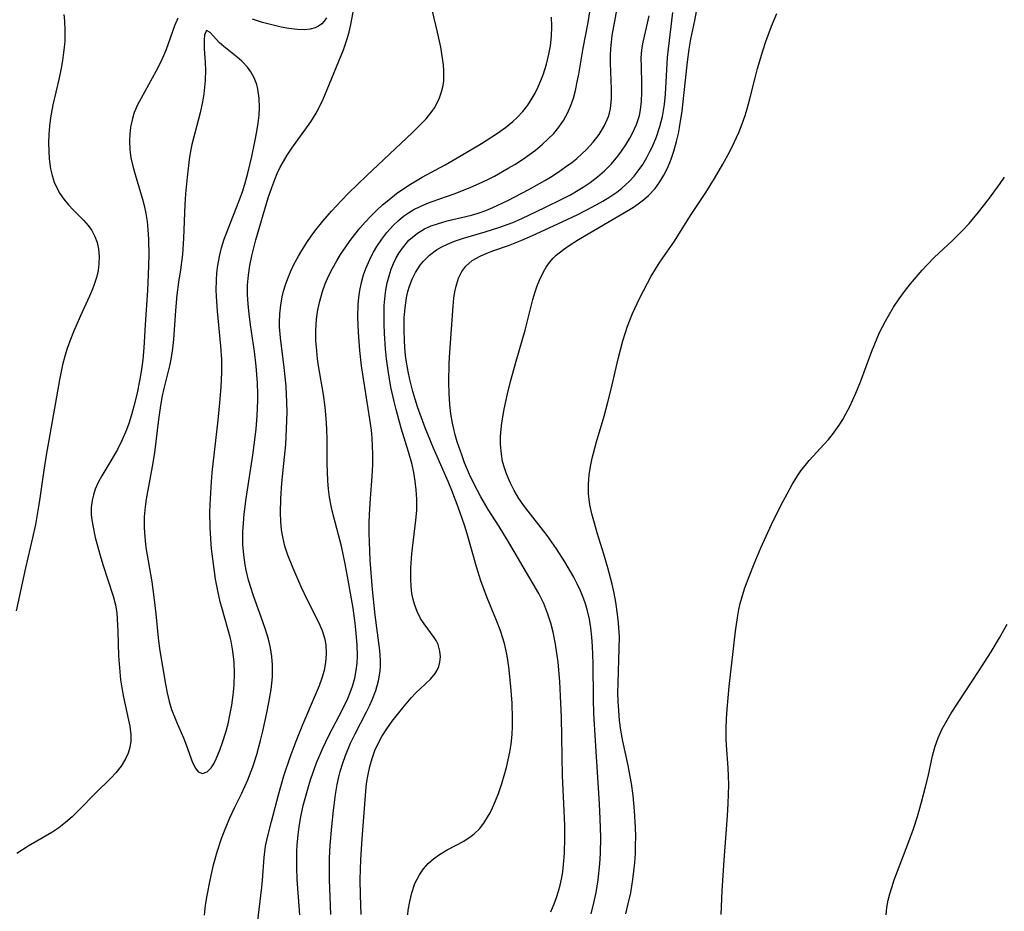
# Model space of a CAD drawing. Units: inches. Extents: x 2145914 to 2151369, y 176938 to 182433.
# Drawn here: x 2146728 to 2146813, y 178937 to 179015 of the extents above; entities that cross this region are included whole.
import ezdxf

# ---------------------------------------------------------------- set-up
doc = ezdxf.new("R2010")
doc.units = ezdxf.units.IN
doc.header["$MEASUREMENT"] = 0
doc.layers.add('c_34_T14S_R21E', color=175, linetype='Continuous')

msp = doc.modelspace()

# ---------------------------------------------------------------- linework, layer by layer
at = {"layer": 'c_34_T14S_R21E'}
for points in [[(2146750.125, 178987.06, 1032), (2146750.057, 178988.008, 1032), (2146750.05, 178988.398, 1032), (2146750.078, 178989.136, 1032), (2146750.156, 178989.87, 1032), (2146750.284, 178990.597, 1032), (2146750.401, 178991.094, 1032), (2146750.563, 178991.643, 1032), (2146750.753, 178992.185, 1032), (2146750.99, 178992.762, 1032), (2146751.318, 178993.448, 1032), (2146751.685, 178994.12, 1032), (2146751.98, 178994.614, 1032), (2146752.414, 178995.286, 1032), (2146752.796, 178995.838, 1032), (2146753.195, 178996.38, 1032), (2146753.798, 178997.138, 1032), (2146754.549, 178998.014, 1032), (2146755.401, 178998.934, 1032), (2146756.017, 178999.568, 1032), (2146757.555, 179001.062, 1032), (2146761.536, 179004.814, 1032), (2146762.127, 179005.386, 1032), (2146762.72, 179006, 1032), (2146763.243, 179006.643, 1032), (2146763.454, 179006.96, 1032), (2146763.688, 179007.383, 1032), (2146763.885, 179007.824, 1032), (2146764.06, 179008.338, 1032), (2146764.185, 179008.866, 1032), (2146764.243, 179009.272, 1032), (2146764.268, 179009.689, 1032), (2146764.261, 179010.176, 1032), (2146764.224, 179010.671, 1032), (2146764.152, 179011.235, 1032), (2146763.983, 179012.191, 1032), (2146763.695, 179013.494, 1032), (2146762.779, 179017.378, 1032)], [(2146757.112, 178937.171, 1038), (2146757.046, 178938.828, 1038), (2146757.034, 178940.176, 1038), (2146757.087, 178941.903, 1038), (2146757.197, 178943.712, 1038), (2146757.444, 178947.068, 1038), (2146757.546, 178948.164, 1038), (2146757.608, 178948.649, 1038), (2146757.684, 178949.129, 1038), (2146757.863, 178949.965, 1038), (2146758.059, 178950.664, 1038), (2146758.301, 178951.343, 1038), (2146758.549, 178951.905, 1038), (2146758.897, 178952.55, 1038), (2146759.33, 178953.221, 1038), (2146759.797, 178953.87, 1038), (2146760.248, 178954.463, 1038), (2146760.707, 178955.041, 1038), (2146761.43, 178955.888, 1038), (2146761.816, 178956.296, 1038), (2146763.092, 178957.516, 1038), (2146763.506, 178958.011, 1038), (2146763.688, 178958.309, 1038), (2146763.818, 178958.602, 1038), (2146763.92, 178958.981, 1038), (2146763.961, 178959.46, 1038), (2146763.916, 178959.943, 1038), (2146763.75, 178960.516, 1038), (2146763.584, 178960.868, 1038), (2146763.42, 178961.135, 1038), (2146762.542, 178962.299, 1038), (2146762.235, 178962.772, 1038), (2146761.94, 178963.359, 1038), (2146761.707, 178963.997, 1038), (2146761.595, 178964.421, 1038), (2146761.496, 178964.935, 1038), (2146761.424, 178965.541, 1038), (2146761.389, 178966.163, 1038), (2146761.394, 178967.145, 1038), (2146761.479, 178968.359, 1038), (2146761.842, 178971.269, 1038), (2146761.913, 178972.098, 1038), (2146761.931, 178972.592, 1038), (2146761.927, 178973.086, 1038), (2146761.872, 178973.889, 1038), (2146761.783, 178974.646, 1038), (2146761.658, 178975.402, 1038), (2146761.51, 178976.082, 1038), (2146761.209, 178977.18, 1038), (2146760.574, 178979.237, 1038), (2146760.126, 178980.843, 1038), (2146759.954, 178981.54, 1038), (2146759.684, 178982.785, 1038), (2146759.44, 178984.226, 1038), (2146759.308, 178985.244, 1038), (2146759.223, 178986.099, 1038), (2146759.133, 178987.419, 1038), (2146759.101, 178988.232, 1038), (2146759.089, 178988.974, 1038), (2146759.104, 178989.853, 1038), (2146759.167, 178990.717, 1038), (2146759.227, 178991.165, 1038), (2146759.353, 178991.811, 1038), (2146759.514, 178992.414, 1038), (2146759.714, 178993.001, 1038), (2146759.916, 178993.491, 1038), (2146760.146, 178993.963, 1038), (2146760.397, 178994.399, 1038), (2146760.674, 178994.814, 1038), (2146761.237, 178995.49, 1038), (2146761.963, 178996.112, 1038), (2146762.574, 178996.473, 1038), (2146763.153, 178996.728, 1038), (2146763.716, 178996.924, 1038), (2146764.545, 178997.159, 1038), (2146766.65, 178997.667, 1038), (2146767.236, 178997.841, 1038), (2146767.871, 178998.067, 1038), (2146768.499, 178998.324, 1038), (2146769.789, 178998.928, 1038), (2146771.589, 178999.871, 1038), (2146772.973, 179000.657, 1038), (2146773.465, 179000.957, 1038), (2146774.133, 179001.383, 1038), (2146774.783, 179001.827, 1038), (2146775.308, 179002.212, 1038), (2146775.764, 179002.574, 1038), (2146776.199, 179002.952, 1038), (2146776.6, 179003.34, 1038), (2146777.175, 179003.98, 1038), (2146777.684, 179004.651, 1038), (2146778.149, 179005.406, 1038), (2146778.496, 179006.199, 1038), (2146778.579, 179006.476, 1038), (2146778.669, 179006.89, 1038), (2146778.755, 179007.716, 1038), (2146778.764, 179008.568, 1038), (2146778.672, 179010.816, 1038), (2146778.668, 179011.444, 1038), (2146778.693, 179012.074, 1038), (2146778.744, 179012.639, 1038), (2146778.819, 179013.204, 1038), (2146779.374, 179016.344, 1038)], [(2146776.986, 178937.211, 1044), (2146777.233, 178938.166, 1044), (2146777.415, 178939.048, 1044), (2146777.592, 178940.155, 1044), (2146777.737, 178941.55, 1044), (2146777.791, 178942.434, 1044), (2146777.818, 178943.852, 1044), (2146777.778, 178945.442, 1044), (2146777.712, 178946.74, 1044), (2146777.354, 178952.174, 1044), (2146777.229, 178954.532, 1044), (2146777.189, 178955.79, 1044), (2146777.152, 178958.865, 1044), (2146777.11, 178960.364, 1044), (2146777.056, 178961.153, 1044), (2146776.965, 178961.944, 1044), (2146776.84, 178962.695, 1044), (2146776.673, 178963.435, 1044), (2146776.504, 178964.026, 1044), (2146776.366, 178964.432, 1044), (2146776.067, 178965.17, 1044), (2146775.789, 178965.758, 1044), (2146775.487, 178966.338, 1044), (2146774.711, 178967.677, 1044), (2146773.995, 178968.792, 1044), (2146773.176, 178969.954, 1044), (2146771.233, 178972.459, 1044), (2146770.75, 178973.144, 1044), (2146770.334, 178973.831, 1044), (2146769.976, 178974.54, 1044), (2146769.673, 178975.267, 1044), (2146769.486, 178975.809, 1044), (2146769.337, 178976.359, 1044), (2146769.226, 178976.985, 1044), (2146769.16, 178977.848, 1044), (2146769.163, 178978.502, 1044), (2146769.209, 178979.159, 1044), (2146769.276, 178979.704, 1044), (2146769.481, 178980.881, 1044), (2146769.77, 178982.201, 1044), (2146770.026, 178983.269, 1044), (2146770.495, 178985.039, 1044), (2146771.281, 178987.706, 1044), (2146771.951, 178990.372, 1044), (2146772.147, 178991.037, 1044), (2146772.321, 178991.537, 1044), (2146772.513, 178992.022, 1044), (2146772.864, 178992.763, 1044), (2146773.108, 178993.175, 1044), (2146773.384, 178993.563, 1044), (2146773.72, 178993.949, 1044), (2146773.972, 178994.195, 1044), (2146774.591, 178994.703, 1044), (2146774.994, 178994.986, 1044), (2146775.903, 178995.559, 1044), (2146780.224, 178998.101, 1044), (2146780.641, 178998.36, 1044), (2146781.045, 178998.631, 1044), (2146781.515, 178998.985, 1044), (2146781.955, 178999.368, 1044), (2146782.522, 178999.972, 1044), (2146782.936, 179000.534, 1044), (2146783.283, 179001.116, 1044), (2146783.586, 179001.729, 1044), (2146783.907, 179002.515, 1044), (2146784.138, 179003.195, 1044), (2146784.376, 179004.029, 1044), (2146784.535, 179004.72, 1044), (2146784.671, 179005.421, 1044), (2146784.862, 179006.666, 1044), (2146785.016, 179008.012, 1044), (2146785.31, 179010.926, 1044), (2146785.465, 179012.035, 1044), (2146785.62, 179012.885, 1044), (2146785.967, 179014.514, 1044), (2146786.18, 179015.739, 1044)], [(2146731.388, 179015.013, 1032), (2146731.444, 179014.46, 1032), (2146731.484, 179013.611, 1032), (2146731.47, 179012.754, 1032), (2146731.428, 179012.173, 1032), (2146731.378, 179011.725, 1032), (2146731.278, 179011.055, 1032), (2146731.157, 179010.384, 1032), (2146730.954, 179009.408, 1032), (2146730.459, 179007.217, 1032), (2146730.259, 179006.081, 1032), (2146730.17, 179005.362, 1032), (2146730.112, 179004.645, 1032), (2146730.086, 179003.912, 1032), (2146730.095, 179003.208, 1032), (2146730.139, 179002.546, 1032), (2146730.259, 179001.676, 1032), (2146730.392, 179001.088, 1032), (2146730.573, 179000.522, 1032), (2146730.79, 179000.018, 1032), (2146731.052, 178999.541, 1032), (2146731.397, 178999.041, 1032), (2146731.784, 178998.573, 1032), (2146732.22, 178998.106, 1032), (2146733.108, 178997.221, 1032), (2146733.51, 178996.761, 1032), (2146733.809, 178996.332, 1032), (2146734.071, 178995.826, 1032), (2146734.268, 178995.288, 1032), (2146734.397, 178994.724, 1032), (2146734.459, 178994.071, 1032), (2146734.437, 178993.46, 1032), (2146734.353, 178992.861, 1032), (2146734.213, 178992.261, 1032), (2146734.025, 178991.661, 1032), (2146733.872, 178991.25, 1032), (2146733.625, 178990.653, 1032), (2146732.82, 178988.883, 1032), (2146732.241, 178987.566, 1032), (2146731.917, 178986.766, 1032), (2146731.687, 178986.115, 1032), (2146731.485, 178985.453, 1032), (2146731.292, 178984.706, 1032), (2146731.018, 178983.412, 1032), (2146730.423, 178979.981, 1032), (2146729.867, 178976.891, 1032), (2146729.67, 178975.606, 1032), (2146729.332, 178973.187, 1032), (2146729.19, 178972.296, 1032), (2146728.936, 178970.889, 1032), (2146728.694, 178969.739, 1032), (2146728.083, 178967.145, 1032), (2146727.265, 178963.43, 1032)], [(2146743.567, 178937.109, 1030), (2146743.657, 178937.959, 1030), (2146743.785, 178938.803, 1030), (2146744.04, 178940.133, 1030), (2146744.349, 178941.459, 1030), (2146744.656, 178942.576, 1030), (2146745.034, 178943.731, 1030), (2146745.285, 178944.398, 1030), (2146745.751, 178945.507, 1030), (2146746.189, 178946.446, 1030), (2146746.774, 178947.64, 1030), (2146747.31, 178948.82, 1030), (2146747.735, 178949.935, 1030), (2146748.076, 178950.997, 1030), (2146748.408, 178952.196, 1030), (2146748.607, 178953.015, 1030), (2146748.95, 178954.591, 1030), (2146749.124, 178955.499, 1030), (2146749.313, 178956.635, 1030), (2146749.383, 178957.175, 1030), (2146749.432, 178957.714, 1030), (2146749.452, 178958.175, 1030), (2146749.444, 178958.747, 1030), (2146749.38, 178959.491, 1030), (2146749.261, 178960.232, 1030), (2146749.093, 178960.967, 1030), (2146748.839, 178961.826, 1030), (2146748.616, 178962.482, 1030), (2146747.802, 178964.72, 1030), (2146747.375, 178966.079, 1030), (2146747.159, 178966.948, 1030), (2146747.07, 178967.402, 1030), (2146746.947, 178968.278, 1030), (2146746.883, 178969.162, 1030), (2146746.879, 178970.27, 1030), (2146746.921, 178971.024, 1030), (2146746.992, 178971.778, 1030), (2146747.167, 178973.158, 1030), (2146747.739, 178976.9, 1030), (2146747.941, 178978.45, 1030), (2146748.018, 178979.175, 1030), (2146748.107, 178980.302, 1030), (2146748.161, 178981.635, 1030), (2146748.164, 178982.163, 1030), (2146748.139, 178983.154, 1030), (2146748.035, 178984.588, 1030), (2146747.879, 178985.874, 1030), (2146747.537, 178988.173, 1030), (2146747.415, 178989.117, 1030), (2146747.328, 178989.961, 1030), (2146747.281, 178990.802, 1030), (2146747.278, 178991.182, 1030), (2146747.291, 178991.615, 1030), (2146747.364, 178992.467, 1030), (2146747.488, 178993.316, 1030), (2146747.654, 178994.141, 1030), (2146748.007, 178995.523, 1030), (2146749.071, 178999.15, 1030), (2146749.374, 179000.065, 1030), (2146749.632, 179000.751, 1030), (2146749.856, 179001.278, 1030), (2146750.11, 179001.805, 1030), (2146750.388, 179002.317, 1030), (2146750.717, 179002.862, 1030), (2146751.122, 179003.461, 1030), (2146752.745, 179005.739, 1030), (2146753.211, 179006.489, 1030), (2146753.533, 179007.091, 1030), (2146753.826, 179007.709, 1030), (2146754.176, 179008.52, 1030), (2146755.387, 179011.475, 1030), (2146755.569, 179011.954, 1030), (2146755.862, 179012.816, 1030), (2146756.058, 179013.486, 1030), (2146756.224, 179014.164, 1030), (2146756.413, 179015.211, 1030)], [(2146754.489, 178937.148, 1036), (2146754.37, 178940.183, 1036), (2146754.36, 178941.345, 1036), (2146754.373, 178942.029, 1036), (2146754.426, 178943.158, 1036), (2146754.56, 178944.759, 1036), (2146754.716, 178946.157, 1036), (2146754.899, 178947.551, 1036), (2146755.043, 178948.409, 1036), (2146755.185, 178949.073, 1036), (2146755.304, 178949.539, 1036), (2146755.514, 178950.238, 1036), (2146755.755, 178950.926, 1036), (2146756.192, 178951.978, 1036), (2146756.589, 178952.793, 1036), (2146757.55, 178954.62, 1036), (2146757.869, 178955.27, 1036), (2146758.071, 178955.725, 1036), (2146758.382, 178956.537, 1036), (2146758.618, 178957.359, 1036), (2146758.76, 178958.216, 1036), (2146758.786, 178958.677, 1036), (2146758.781, 178959.14, 1036), (2146758.708, 178959.991, 1036), (2146758.307, 178963.047, 1036), (2146758.076, 178965.265, 1036), (2146757.884, 178967.799, 1036), (2146757.815, 178969.394, 1036), (2146757.803, 178970.143, 1036), (2146757.811, 178971.023, 1036), (2146757.84, 178971.788, 1036), (2146757.921, 178973.142, 1036), (2146758.067, 178975.062, 1036), (2146758.119, 178976.089, 1036), (2146758.123, 178976.979, 1036), (2146758.099, 178977.688, 1036), (2146758.054, 178978.371, 1036), (2146757.988, 178979.054, 1036), (2146757.862, 178980.012, 1036), (2146757.413, 178982.765, 1036), (2146757.143, 178984.631, 1036), (2146756.994, 178985.95, 1036), (2146756.874, 178987.496, 1036), (2146756.827, 178988.849, 1036), (2146756.851, 178989.929, 1036), (2146756.9, 178990.542, 1036), (2146756.984, 178991.147, 1036), (2146757.127, 178991.824, 1036), (2146757.317, 178992.489, 1036), (2146757.513, 178993.041, 1036), (2146757.729, 178993.566, 1036), (2146757.973, 178994.079, 1036), (2146758.177, 178994.462, 1036), (2146758.468, 178994.953, 1036), (2146758.881, 178995.575, 1036), (2146759.331, 178996.166, 1036), (2146759.901, 178996.804, 1036), (2146760.324, 178997.204, 1036), (2146760.776, 178997.57, 1036), (2146761.213, 178997.873, 1036), (2146761.671, 178998.145, 1036), (2146762.214, 178998.416, 1036), (2146762.777, 178998.656, 1036), (2146763.239, 178998.834, 1036), (2146765.24, 178999.539, 1036), (2146766.591, 179000.071, 1036), (2146767.307, 179000.389, 1036), (2146768.002, 179000.726, 1036), (2146768.624, 179001.048, 1036), (2146769.825, 179001.713, 1036), (2146770.4, 179002.056, 1036), (2146771.135, 179002.527, 1036), (2146771.665, 179002.898, 1036), (2146772.179, 179003.286, 1036), (2146772.795, 179003.798, 1036), (2146773.257, 179004.223, 1036), (2146773.751, 179004.731, 1036), (2146774.202, 179005.269, 1036), (2146774.611, 179005.856, 1036), (2146774.959, 179006.478, 1036), (2146775.241, 179007.139, 1036), (2146775.453, 179007.787, 1036), (2146775.629, 179008.455, 1036), (2146775.791, 179009.2, 1036), (2146775.913, 179009.848, 1036), (2146776.298, 179012.114, 1036), (2146776.724, 179014.342, 1036), (2146776.867, 179015.265, 1036)], [(2146761.143, 178937.141, 1040), (2146761.184, 178937.524, 1040), (2146761.306, 178938.289, 1040), (2146761.48, 178939.029, 1040), (2146761.751, 178939.825, 1040), (2146762.136, 178940.6, 1040), (2146762.491, 178941.11, 1040), (2146762.905, 178941.57, 1040), (2146763.37, 178941.98, 1040), (2146763.874, 178942.345, 1040), (2146764.543, 178942.75, 1040), (2146765.977, 178943.507, 1040), (2146766.631, 178943.93, 1040), (2146766.914, 178944.163, 1040), (2146767.327, 178944.582, 1040), (2146767.7, 178945.053, 1040), (2146768.036, 178945.569, 1040), (2146768.256, 178945.965, 1040), (2146768.46, 178946.377, 1040), (2146768.728, 178946.988, 1040), (2146768.973, 178947.62, 1040), (2146769.265, 178948.484, 1040), (2146769.669, 178949.881, 1040), (2146769.83, 178950.541, 1040), (2146769.968, 178951.208, 1040), (2146770.076, 178951.88, 1040), (2146770.159, 178952.718, 1040), (2146770.189, 178953.41, 1040), (2146770.194, 178954.106, 1040), (2146770.156, 178955.431, 1040), (2146770.058, 178956.878, 1040), (2146769.873, 178958.583, 1040), (2146769.722, 178959.535, 1040), (2146769.521, 178960.473, 1040), (2146769.386, 178960.974, 1040), (2146769.117, 178961.785, 1040), (2146768.808, 178962.585, 1040), (2146767.997, 178964.545, 1040), (2146767.451, 178966.025, 1040), (2146767.07, 178967.227, 1040), (2146766.265, 178970.099, 1040), (2146766.032, 178970.846, 1040), (2146765.498, 178972.41, 1040), (2146764.949, 178973.844, 1040), (2146764.629, 178974.604, 1040), (2146763.362, 178977.492, 1040), (2146762.641, 178979.255, 1040), (2146761.987, 178981.092, 1040), (2146761.58, 178982.41, 1040), (2146761.318, 178983.434, 1040), (2146761.17, 178984.122, 1040), (2146760.981, 178985.277, 1040), (2146760.919, 178985.808, 1040), (2146760.846, 178986.771, 1040), (2146760.816, 178987.729, 1040), (2146760.833, 178988.78, 1040), (2146760.898, 178989.652, 1040), (2146761.02, 178990.504, 1040), (2146761.144, 178991.062, 1040), (2146761.282, 178991.527, 1040), (2146761.513, 178992.124, 1040), (2146761.797, 178992.69, 1040), (2146762.212, 178993.326, 1040), (2146762.49, 178993.67, 1040), (2146763.024, 178994.199, 1040), (2146763.631, 178994.654, 1040), (2146764.084, 178994.922, 1040), (2146764.563, 178995.157, 1040), (2146765.175, 178995.404, 1040), (2146765.963, 178995.666, 1040), (2146767.836, 178996.207, 1040), (2146769.006, 178996.579, 1040), (2146770.234, 178997.037, 1040), (2146771.007, 178997.367, 1040), (2146772.996, 178998.317, 1040), (2146774.507, 178999.071, 1040), (2146775.193, 178999.431, 1040), (2146775.866, 178999.809, 1040), (2146776.312, 179000.08, 1040), (2146776.909, 179000.48, 1040), (2146777.545, 179000.968, 1040), (2146778.141, 179001.496, 1040), (2146778.74, 179002.11, 1040), (2146779.29, 179002.762, 1040), (2146779.613, 179003.19, 1040), (2146779.994, 179003.746, 1040), (2146780.341, 179004.316, 1040), (2146780.571, 179004.741, 1040), (2146780.916, 179005.503, 1040), (2146781.169, 179006.289, 1040), (2146781.271, 179006.787, 1040), (2146781.357, 179007.52, 1040), (2146781.388, 179008.262, 1040), (2146781.381, 179009.059, 1040), (2146781.332, 179010.506, 1040), (2146781.329, 179011.239, 1040), (2146781.374, 179011.964, 1040), (2146781.475, 179012.633, 1040), (2146781.997, 179014.911, 1040)], [(2146773.504, 178937.392, 1042), (2146773.803, 178938.067, 1042), (2146774.006, 178938.619, 1042), (2146774.181, 178939.183, 1042), (2146774.311, 178939.69, 1042), (2146774.422, 178940.203, 1042), (2146774.53, 178940.844, 1042), (2146774.612, 178941.493, 1042), (2146774.69, 178942.462, 1042), (2146774.728, 178943.777, 1042), (2146774.716, 178944.844, 1042), (2146774.67, 178946.129, 1042), (2146774.526, 178949.153, 1042), (2146774.416, 178954.227, 1042), (2146774.349, 178956.055, 1042), (2146774.28, 178957.321, 1042), (2146774.138, 178958.976, 1042), (2146774.037, 178959.763, 1042), (2146773.912, 178960.544, 1042), (2146773.701, 178961.58, 1042), (2146773.495, 178962.373, 1042), (2146773.248, 178963.15, 1042), (2146772.889, 178964.055, 1042), (2146772.462, 178964.922, 1042), (2146771.988, 178965.771, 1042), (2146769.76, 178969.544, 1042), (2146769.037, 178970.716, 1042), (2146768.091, 178972.204, 1042), (2146767.441, 178973.303, 1042), (2146766.877, 178974.381, 1042), (2146766.478, 178975.233, 1042), (2146766.053, 178976.24, 1042), (2146765.829, 178976.833, 1042), (2146765.421, 178978.044, 1042), (2146765.241, 178978.661, 1042), (2146765.087, 178979.283, 1042), (2146765.005, 178979.676, 1042), (2146764.871, 178980.471, 1042), (2146764.774, 178981.274, 1042), (2146764.704, 178982.233, 1042), (2146764.682, 178983.225, 1042), (2146764.72, 178984.823, 1042), (2146764.775, 178985.801, 1042), (2146765.05, 178989.787, 1042), (2146765.121, 178990.476, 1042), (2146765.204, 178991.018, 1042), (2146765.314, 178991.525, 1042), (2146765.528, 178992.195, 1042), (2146765.822, 178992.8, 1042), (2146766.149, 178993.247, 1042), (2146766.709, 178993.735, 1042), (2146767.382, 178994.125, 1042), (2146767.977, 178994.385, 1042), (2146768.58, 178994.608, 1042), (2146769.848, 178995.044, 1042), (2146771.008, 178995.498, 1042), (2146771.916, 178995.896, 1042), (2146774.487, 178997.087, 1042), (2146775.833, 178997.723, 1042), (2146777.117, 178998.373, 1042), (2146778.001, 178998.866, 1042), (2146778.619, 178999.246, 1042), (2146779.212, 178999.65, 1042), (2146779.649, 178999.986, 1042), (2146780.312, 179000.591, 1042), (2146780.702, 179001.022, 1042), (2146781.06, 179001.481, 1042), (2146781.448, 179002.052, 1042), (2146781.801, 179002.648, 1042), (2146782.074, 179003.163, 1042), (2146782.288, 179003.602, 1042), (2146782.648, 179004.45, 1042), (2146782.943, 179005.326, 1042), (2146783.155, 179006.183, 1042), (2146783.248, 179006.701, 1042), (2146783.322, 179007.225, 1042), (2146783.412, 179008.129, 1042), (2146783.605, 179011.289, 1042), (2146783.672, 179012.06, 1042), (2146784.068, 179015.185, 1042)], [(2146779.98, 178937.207, 1046), (2146780.202, 178938.078, 1046), (2146780.412, 178939.041, 1046), (2146780.606, 178940.187, 1046), (2146780.696, 178940.905, 1046), (2146780.764, 178941.625, 1046), (2146780.815, 178942.43, 1046), (2146780.839, 178943.159, 1046), (2146780.843, 178943.894, 1046), (2146780.826, 178944.67, 1046), (2146780.742, 178946.139, 1046), (2146780.61, 178947.444, 1046), (2146780.467, 178948.486, 1046), (2146780.364, 178949.103, 1046), (2146780.184, 178950.036, 1046), (2146779.731, 178952.166, 1046), (2146779.569, 178953.1, 1046), (2146779.454, 178953.953, 1046), (2146779.372, 178954.811, 1046), (2146779.328, 178955.591, 1046), (2146779.311, 178956.375, 1046), (2146779.316, 178957.161, 1046), (2146779.424, 178960.16, 1046), (2146779.432, 178961.177, 1046), (2146779.368, 178962.358, 1046), (2146779.284, 178963.129, 1046), (2146779.124, 178964.179, 1046), (2146778.973, 178964.966, 1046), (2146778.798, 178965.749, 1046), (2146778.431, 178967.145, 1046), (2146778.08, 178968.343, 1046), (2146777.506, 178970.191, 1046), (2146777.268, 178971.008, 1046), (2146777.057, 178971.807, 1046), (2146776.887, 178972.607, 1046), (2146776.816, 178973.078, 1046), (2146776.771, 178973.552, 1046), (2146776.76, 178974.373, 1046), (2146776.824, 178975.198, 1046), (2146776.934, 178975.926, 1046), (2146777.084, 178976.641, 1046), (2146777.461, 178978.061, 1046), (2146778.107, 178980.27, 1046), (2146778.441, 178981.481, 1046), (2146778.727, 178982.602, 1046), (2146779.333, 178985.23, 1046), (2146779.742, 178986.802, 1046), (2146780.147, 178988.059, 1046), (2146780.577, 178989.147, 1046), (2146781.169, 178990.443, 1046), (2146781.853, 178991.79, 1046), (2146782.19, 178992.39, 1046), (2146782.544, 178992.978, 1046), (2146782.942, 178993.6, 1046), (2146784.134, 178995.324, 1046), (2146785.639, 178997.706, 1046), (2146786.908, 178999.632, 1046), (2146787.67, 179000.824, 1046), (2146788.39, 179002.084, 1046), (2146788.971, 179003.182, 1046), (2146789.349, 179003.944, 1046), (2146789.751, 179004.824, 1046), (2146790.05, 179005.554, 1046), (2146790.314, 179006.295, 1046), (2146790.485, 179006.851, 1046), (2146790.721, 179007.735, 1046), (2146791.163, 179009.545, 1046), (2146791.376, 179010.354, 1046), (2146791.83, 179011.88, 1046), (2146792.102, 179012.68, 1046), (2146792.596, 179014.004, 1046), (2146793.052, 179015.12, 1046)], [(2146741.255, 179014.701, 1030), (2146740.956, 179014.036, 1030), (2146740.237, 179012.004, 1030), (2146740.008, 179011.437, 1030), (2146739.755, 179010.873, 1030), (2146739.36, 179010.094, 1030), (2146738.074, 179007.791, 1030), (2146737.8, 179007.256, 1030), (2146737.492, 179006.532, 1030), (2146737.331, 179006.032, 1030), (2146737.162, 179005.267, 1030), (2146737.091, 179004.675, 1030), (2146737.066, 179004.079, 1030), (2146737.101, 179003.3, 1030), (2146737.198, 179002.62, 1030), (2146737.356, 179001.893, 1030), (2146737.555, 179001.168, 1030), (2146738.189, 178999.036, 1030), (2146738.329, 178998.493, 1030), (2146738.477, 178997.804, 1030), (2146738.59, 178997.106, 1030), (2146738.668, 178996.416, 1030), (2146738.726, 178995.582, 1030), (2146738.751, 178994.169, 1030), (2146738.702, 178992.494, 1030), (2146738.627, 178991.177, 1030), (2146738.417, 178988.162, 1030), (2146738.309, 178986.187, 1030), (2146738.22, 178985.18, 1030), (2146738.104, 178984.318, 1030), (2146737.959, 178983.458, 1030), (2146737.696, 178982.157, 1030), (2146737.45, 178981.121, 1030), (2146737.246, 178980.378, 1030), (2146737.013, 178979.645, 1030), (2146736.803, 178979.074, 1030), (2146736.436, 178978.212, 1030), (2146736.025, 178977.378, 1030), (2146735.471, 178976.4, 1030), (2146734.68, 178975.095, 1030), (2146734.373, 178974.526, 1030), (2146734.115, 178973.946, 1030), (2146733.951, 178973.462, 1030), (2146733.836, 178972.967, 1030), (2146733.768, 178972.361, 1030), (2146733.773, 178971.747, 1030), (2146733.818, 178971.287, 1030), (2146733.891, 178970.823, 1030), (2146734.119, 178969.765, 1030), (2146734.529, 178968.216, 1030), (2146734.758, 178967.447, 1030), (2146735.675, 178964.695, 1030), (2146735.868, 178963.945, 1030), (2146735.979, 178963.23, 1030), (2146736.022, 178962.74, 1030), (2146736.07, 178961.651, 1030), (2146736.133, 178959.549, 1030), (2146736.228, 178958.159, 1030), (2146736.309, 178957.456, 1030), (2146736.412, 178956.758, 1030), (2146736.557, 178955.954, 1030), (2146736.989, 178953.978, 1030), (2146737.095, 178953.436, 1030), (2146737.183, 178952.694, 1030), (2146737.183, 178952.163, 1030), (2146737.1, 178951.612, 1030), (2146736.948, 178951.107, 1030), (2146736.731, 178950.617, 1030), (2146736.352, 178949.991, 1030), (2146735.888, 178949.406, 1030), (2146735.469, 178948.958, 1030), (2146734.145, 178947.665, 1030), (2146732.78, 178946.257, 1030), (2146732.106, 178945.595, 1030), (2146731.55, 178945.105, 1030), (2146730.964, 178944.655, 1030), (2146730.35, 178944.253, 1030), (2146728.303, 178943.06, 1030), (2146727.344, 178942.429, 1030)], [(2146754.098, 179014.741, 1030), (2146753.919, 179014.445, 1030), (2146753.7, 179014.201, 1030), (2146753.431, 179014.015, 1030), (2146753.117, 179013.877, 1030), (2146752.687, 179013.762, 1030), (2146752.213, 179013.704, 1030), (2146751.601, 179013.716, 1030), (2146750.855, 179013.811, 1030), (2146750.189, 179013.937, 1030), (2146749.509, 179014.091, 1030), (2146748.586, 179014.331, 1030), (2146748.142, 179014.463, 1030), (2146747.704, 179014.608, 1030)], [(2146751.811, 178937.14, 1034), (2146751.57, 178940.19, 1034), (2146751.531, 178941.22, 1034), (2146751.549, 178942.631, 1034), (2146751.578, 178943.142, 1034), (2146751.664, 178944.048, 1034), (2146751.757, 178944.75, 1034), (2146751.872, 178945.45, 1034), (2146752.101, 178946.574, 1034), (2146752.308, 178947.407, 1034), (2146752.541, 178948.233, 1034), (2146752.751, 178948.901, 1034), (2146753.246, 178950.27, 1034), (2146753.788, 178951.557, 1034), (2146754.275, 178952.576, 1034), (2146755.533, 178954.942, 1034), (2146755.948, 178955.83, 1034), (2146756.161, 178956.36, 1034), (2146756.356, 178956.918, 1034), (2146756.546, 178957.592, 1034), (2146756.682, 178958.276, 1034), (2146756.752, 178958.905, 1034), (2146756.778, 178959.541, 1034), (2146756.758, 178960.496, 1034), (2146756.655, 178961.773, 1034), (2146756.587, 178962.361, 1034), (2146756.401, 178963.671, 1034), (2146756.054, 178965.776, 1034), (2146755.727, 178967.503, 1034), (2146755.392, 178969.035, 1034), (2146754.605, 178972.09, 1034), (2146754.481, 178972.668, 1034), (2146754.378, 178973.249, 1034), (2146754.286, 178973.959, 1034), (2146754.225, 178974.673, 1034), (2146754.186, 178975.459, 1034), (2146754.171, 178976.175, 1034), (2146754.17, 178978.204, 1034), (2146754.148, 178979.177, 1034), (2146754.09, 178980.073, 1034), (2146753.989, 178981.038, 1034), (2146753.836, 178982.159, 1034), (2146753.423, 178984.637, 1034), (2146753.335, 178985.243, 1034), (2146753.259, 178985.918, 1034), (2146753.197, 178986.803, 1034), (2146753.186, 178987.686, 1034), (2146753.205, 178988.178, 1034), (2146753.247, 178988.67, 1034), (2146753.358, 178989.456, 1034), (2146753.522, 178990.232, 1034), (2146753.759, 178991.056, 1034), (2146754.006, 178991.719, 1034), (2146754.293, 178992.37, 1034), (2146754.634, 178993.049, 1034), (2146755.006, 178993.716, 1034), (2146755.327, 178994.244, 1034), (2146755.768, 178994.915, 1034), (2146756.151, 178995.456, 1034), (2146756.551, 178995.986, 1034), (2146756.993, 178996.533, 1034), (2146757.454, 178997.064, 1034), (2146757.937, 178997.578, 1034), (2146758.435, 178998.069, 1034), (2146758.953, 178998.545, 1034), (2146759.489, 178998.999, 1034), (2146760.168, 178999.522, 1034), (2146761.226, 179000.248, 1034), (2146762.382, 179000.933, 1034), (2146764.369, 179002.016, 1034), (2146765.749, 179002.808, 1034), (2146767.517, 179003.863, 1034), (2146768.817, 179004.69, 1034), (2146769.592, 179005.246, 1034), (2146770.214, 179005.756, 1034), (2146770.587, 179006.104, 1034), (2146771.081, 179006.633, 1034), (2146771.512, 179007.188, 1034), (2146771.894, 179007.777, 1034), (2146772.14, 179008.214, 1034), (2146772.408, 179008.754, 1034), (2146772.647, 179009.31, 1034), (2146772.86, 179009.877, 1034), (2146773.128, 179010.725, 1034), (2146773.342, 179011.586, 1034), (2146773.473, 179012.324, 1034), (2146773.565, 179013.151, 1034), (2146773.599, 179013.973, 1034), (2146773.572, 179014.781, 1034)], [(2146788.231, 178937.163, 1048), (2146788.321, 178939.192, 1048), (2146788.488, 178941.86, 1048), (2146788.789, 178945.697, 1048), (2146788.852, 178946.766, 1048), (2146788.881, 178947.567, 1048), (2146788.89, 178948.366, 1048), (2146788.875, 178949.13, 1048), (2146788.839, 178949.838, 1048), (2146788.694, 178951.818, 1048), (2146788.67, 178952.368, 1048), (2146788.668, 178953.26, 1048), (2146788.697, 178954.093, 1048), (2146788.749, 178954.929, 1048), (2146788.927, 178956.886, 1048), (2146789.461, 178961.669, 1048), (2146789.669, 178963.029, 1048), (2146789.771, 178963.552, 1048), (2146789.89, 178964.071, 1048), (2146790.076, 178964.746, 1048), (2146790.291, 178965.413, 1048), (2146790.649, 178966.401, 1048), (2146791.081, 178967.49, 1048), (2146791.67, 178968.882, 1048), (2146792.592, 178970.884, 1048), (2146793.403, 178972.533, 1048), (2146793.927, 178973.549, 1048), (2146794.363, 178974.347, 1048), (2146794.831, 178975.115, 1048), (2146795.131, 178975.547, 1048), (2146795.855, 178976.433, 1048), (2146797.152, 178977.836, 1048), (2146797.511, 178978.248, 1048), (2146797.855, 178978.673, 1048), (2146798.158, 178979.079, 1048), (2146798.445, 178979.498, 1048), (2146798.741, 178979.972, 1048), (2146799.017, 178980.459, 1048), (2146799.35, 178981.102, 1048), (2146799.884, 178982.273, 1048), (2146800.27, 178983.232, 1048), (2146801.268, 178985.907, 1048), (2146801.713, 178987.006, 1048), (2146801.937, 178987.508, 1048), (2146802.43, 178988.485, 1048), (2146802.698, 178988.96, 1048), (2146803.144, 178989.693, 1048), (2146803.619, 178990.408, 1048), (2146804.084, 178991.048, 1048), (2146804.611, 178991.722, 1048), (2146805.605, 178992.896, 1048), (2146806.065, 178993.4, 1048), (2146806.658, 178994.003, 1048), (2146808.208, 178995.432, 1048), (2146808.679, 178995.889, 1048), (2146809.136, 178996.363, 1048), (2146809.663, 178996.953, 1048), (2146810.474, 178997.926, 1048), (2146811.336, 178999.019, 1048), (2146812.356, 179000.396, 1048), (2146812.741, 179000.95, 1048)], [(2146748.156, 178936.375, 1032), (2146748.518, 178939.51, 1032), (2146748.576, 178940.119, 1032), (2146748.721, 178942.096, 1032), (2146748.847, 178943.076, 1032), (2146749.002, 178943.858, 1032), (2146749.339, 178945.206, 1032), (2146749.955, 178947.51, 1032), (2146750.429, 178949.147, 1032), (2146750.963, 178950.767, 1032), (2146751.472, 178952.144, 1032), (2146752.056, 178953.6, 1032), (2146753.163, 178956.164, 1032), (2146753.491, 178956.961, 1032), (2146753.739, 178957.634, 1032), (2146753.936, 178958.309, 1032), (2146754.057, 178958.949, 1032), (2146754.114, 178959.72, 1032), (2146754.071, 178960.486, 1032), (2146753.993, 178960.939, 1032), (2146753.767, 178961.692, 1032), (2146753.455, 178962.432, 1032), (2146752.471, 178964.353, 1032), (2146751.914, 178965.51, 1032), (2146751.185, 178967.171, 1032), (2146750.77, 178968.243, 1032), (2146750.52, 178969.036, 1032), (2146750.324, 178969.84, 1032), (2146750.223, 178970.426, 1032), (2146750.148, 178971.156, 1032), (2146750.12, 178971.893, 1032), (2146750.147, 178973.154, 1032), (2146750.253, 178974.462, 1032), (2146750.432, 178976.176, 1032), (2146750.579, 178977.81, 1032), (2146750.663, 178979.171, 1032), (2146750.697, 178980.61, 1032), (2146750.687, 178981.442, 1032), (2146750.609, 178982.856, 1032), (2146750.442, 178984.481, 1032), (2146750.125, 178987.06, 1032)], [(2146802.503, 178937.141, 1050), (2146802.569, 178937.764, 1050), (2146802.681, 178938.384, 1050), (2146802.816, 178938.934, 1050), (2146802.976, 178939.482, 1050), (2146803.203, 178940.164, 1050), (2146803.472, 178940.899, 1050), (2146804.384, 178943.244, 1050), (2146804.854, 178944.56, 1050), (2146805.203, 178945.634, 1050), (2146805.567, 178946.88, 1050), (2146805.914, 178948.189, 1050), (2146806.13, 178949.094, 1050), (2146806.515, 178950.878, 1050), (2146806.747, 178951.734, 1050), (2146807.005, 178952.452, 1050), (2146807.356, 178953.222, 1050), (2146807.762, 178953.974, 1050), (2146808.117, 178954.566, 1050), (2146810.48, 178958.167, 1050), (2146811.581, 178959.895, 1050), (2146812.292, 178961.084, 1050), (2146812.956, 178962.272, 1050)]]:
    msp.add_polyline3d(points, dxfattribs=at)
msp.add_polyline3d([(2146744.267, 178967.92, 1028), (2146744.17, 178968.789, 1028), (2146744.096, 178969.659, 1028), (2146744.047, 178970.646, 1028), (2146744.034, 178971.994, 1028), (2146744.069, 178973.146, 1028), (2146744.164, 178974.589, 1028), (2146744.237, 178975.403, 1028), (2146744.747, 178979.914, 1028), (2146744.892, 178981.421, 1028), (2146744.992, 178982.766, 1028), (2146745.048, 178984.066, 1028), (2146745.047, 178985.161, 1028), (2146744.983, 178986.33, 1028), (2146744.688, 178989.345, 1028), (2146744.598, 178990.656, 1028), (2146744.583, 178991.18, 1028), (2146744.597, 178992.023, 1028), (2146744.639, 178992.664, 1028), (2146744.711, 178993.302, 1028), (2146744.848, 178994.075, 1028), (2146745.038, 178994.834, 1028), (2146745.272, 178995.583, 1028), (2146745.599, 178996.471, 1028), (2146746.543, 178998.851, 1028), (2146746.834, 178999.68, 1028), (2146747.042, 179000.347, 1028), (2146747.3, 179001.284, 1028), (2146747.646, 179002.742, 1028), (2146747.91, 179003.994, 1028), (2146748.085, 179004.904, 1028), (2146748.201, 179005.613, 1028), (2146748.284, 179006.314, 1028), (2146748.318, 179006.971, 1028), (2146748.293, 179007.784, 1028), (2146748.179, 179008.562, 1028), (2146748.072, 179008.969, 1028), (2146747.855, 179009.53, 1028), (2146747.573, 179010.048, 1028), (2146747.282, 179010.451, 1028), (2146746.799, 179010.969, 1028), (2146746.372, 179011.341, 1028), (2146745.239, 179012.239, 1028), (2146744.828, 179012.611, 1028), (2146744.585, 179012.855, 1028), (2146744.061, 179013.473, 1028), (2146743.744, 179013.636, 1028), (2146743.554, 179013.253, 1028), (2146743.52, 179012.794, 1028), (2146743.534, 179012.038, 1028), (2146743.617, 179010.864, 1028), (2146743.645, 179010.243, 1028), (2146743.615, 179009.314, 1028), (2146743.494, 179008.146, 1028), (2146743.386, 179007.469, 1028), (2146743.189, 179006.527, 1028), (2146742.604, 179004.335, 1028), (2146742.472, 179003.762, 1028), (2146742.356, 179003.184, 1028), (2146742.236, 179002.466, 1028), (2146742.05, 179000.954, 1028), (2146741.928, 178999.519, 1028), (2146741.867, 178998.59, 1028), (2146741.74, 178995.671, 1028), (2146741.649, 178994.25, 1028), (2146741.486, 178992.938, 1028), (2146741.316, 178991.872, 1028), (2146741.161, 178990.764, 1028), (2146741.04, 178989.4, 1028), (2146740.877, 178986.893, 1028), (2146740.802, 178986.114, 1028), (2146740.688, 178985.349, 1028), (2146740.559, 178984.728, 1028), (2146740.044, 178982.662, 1028), (2146739.91, 178982.032, 1028), (2146739.76, 178981.191, 1028), (2146739.587, 178979.989, 1028), (2146739.223, 178977.121, 1028), (2146739.088, 178976.229, 1028), (2146738.506, 178973.083, 1028), (2146738.422, 178972.439, 1028), (2146738.352, 178971.548, 1028), (2146738.339, 178970.655, 1028), (2146738.358, 178970.182, 1028), (2146738.418, 178969.505, 1028), (2146738.497, 178968.901, 1028), (2146738.995, 178965.95, 1028), (2146739.193, 178964.598, 1028), (2146739.351, 178963.176, 1028), (2146739.552, 178961.081, 1028), (2146739.67, 178960.149, 1028), (2146740.182, 178957.085, 1028), (2146740.325, 178956.333, 1028), (2146740.498, 178955.597, 1028), (2146740.716, 178954.891, 1028), (2146741.147, 178953.823, 1028), (2146741.742, 178952.448, 1028), (2146741.986, 178951.822, 1028), (2146742.536, 178950.306, 1028), (2146742.769, 178949.808, 1028), (2146743.002, 178949.509, 1028), (2146743.385, 178949.342, 1028), (2146743.781, 178949.49, 1028), (2146744.136, 178949.849, 1028), (2146744.365, 178950.204, 1028), (2146744.581, 178950.625, 1028), (2146744.925, 178951.46, 1028), (2146745.126, 178952.033, 1028), (2146745.403, 178952.935, 1028), (2146745.594, 178953.655, 1028), (2146745.764, 178954.395, 1028), (2146745.931, 178955.281, 1028), (2146746.051, 178956.131, 1028), (2146746.131, 178956.987, 1028), (2146746.164, 178958.022, 1028), (2146746.125, 178958.98, 1028), (2146746.021, 178959.929, 1028), (2146745.865, 178960.792, 1028), (2146745.782, 178961.148, 1028), (2146745.105, 178963.518, 1028), (2146744.926, 178964.198, 1028), (2146744.707, 178965.161, 1028), (2146744.519, 178966.179, 1028)], close=True, dxfattribs=at)

doc.saveas('drawing.dxf')
